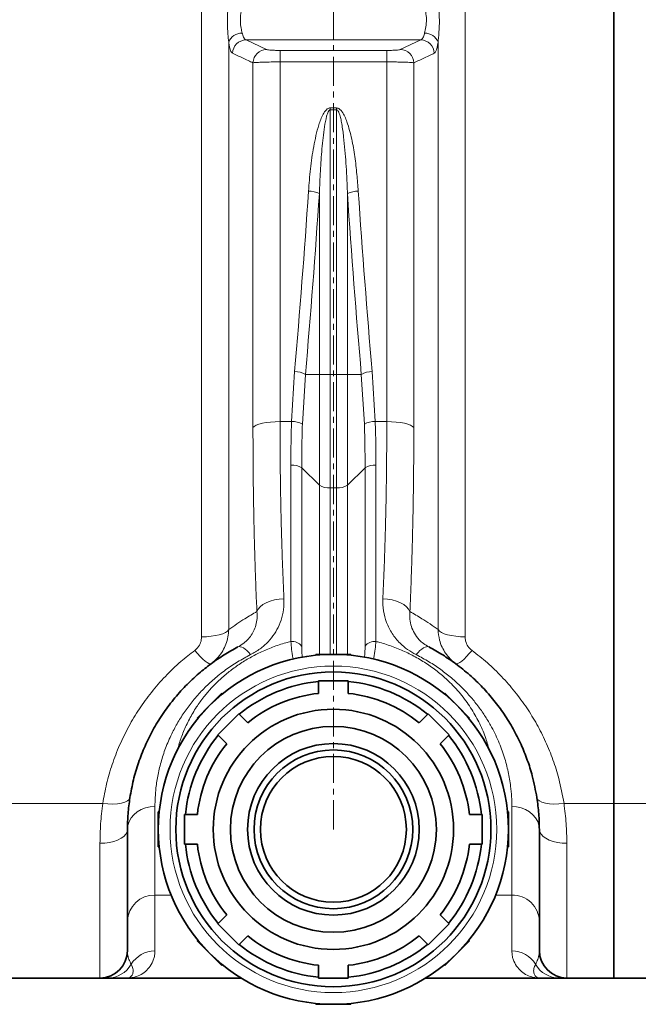
# Model space of a CAD drawing. Units: millimetres. Extents: x 1881 to 12317, y 2435 to 10493.
# Drawn here: x 4102 to 4372, y 6183 to 6614 of the extents above; entities that cross this region are included whole.
import ezdxf

# ---------------------------------------------------------------- set-up
doc = ezdxf.new("R2010")
doc.units = ezdxf.units.MM
doc.linetypes.add('CENTERX2', pattern=[20.32, 12.7, -2.54, 2.54, -2.54])

msp = doc.modelspace()

# ---------------------------------------------------------------- linework, layer by layer
at = {"color": 7, "linetype": 'CENTERX2', "lineweight": 18}
msp.add_line((4238.79, 6259.74), (4238.79, 8165.36), dxfattribs=at)
at = {"color": 8, "linetype": 'Continuous', "lineweight": 18}
for p, q in [((4181.22, 6343.93), (4181.22, 7314.66)), ((4296.36, 7314.66), (4296.36, 6343.93)), ((4200.61, 6604.89), (4276.98, 6604.89)), ((4200.61, 6604.89), (4209.56, 6600.72)), ((4268.03, 6600.72), (4276.98, 6604.89)), ((4193.04, 6603.86), (4193.04, 6347.05)), ((4215.47, 6600.31), (4262.12, 6600.31)), ((4215.47, 6595.27), (4215.47, 6600.31)), ((4262.12, 6595.27), (4262.12, 6600.31)), ((4284.54, 6347.05), (4284.54, 6603.86)), ((4203.65, 6435.37), (4203.65, 6594.9)), ((4215.47, 6595.27), (4215.47, 6438.02)), ((4262.12, 6595.27), (4215.47, 6595.27)), ((4262.12, 6438.02), (4262.12, 6595.27)), ((4273.93, 6594.9), (4273.93, 6435.37)), ((4237.4, 6575.16), (4240.19, 6575.16)), ((4237.4, 6575.16), (4237.4, 6574.31)), ((4240.19, 6574.31), (4237.4, 6574.31)), ((4237.4, 6574.31), (4237.4, 6458.68)), ((4240.19, 6574.31), (4240.19, 6575.16)), ((4240.19, 6458.68), (4240.19, 6574.31)), ((4232.65, 6458.68), (4232.65, 6537.78)), ((4244.93, 6537.78), (4244.93, 6458.68)), ((4220.51, 6438.02), (4221.84, 6459.94)), ((4226.58, 6458.68), (4225.25, 6436.96)), ((4226.58, 6458.68), (4232.65, 6458.68)), ((4232.65, 6458.68), (4237.4, 6458.68)), ((4232.65, 6410.2), (4232.65, 6458.68)), ((4240.19, 6458.68), (4237.4, 6458.68)), ((4237.4, 6458.68), (4237.4, 6409.07)), ((4240.19, 6458.68), (4244.93, 6458.68)), ((4240.19, 6409.07), (4240.19, 6458.68)), ((4244.93, 6458.68), (4244.93, 6410.2)), ((4244.93, 6458.68), (4251, 6458.68)), ((4252.33, 6436.96), (4251, 6458.68)), ((4255.75, 6459.94), (4257.07, 6438.02)), ((4215.47, 6438.02), (4220.51, 6438.02)), ((4257.07, 6438.02), (4262.12, 6438.02)), ((4220.19, 6341.91), (4220.19, 6418.99)), ((4257.4, 6418.99), (4257.4, 6341.91)), ((4224.93, 6417.86), (4232.65, 6410.2)), ((4224.93, 6417.86), (4224.93, 6339.9)), ((4244.93, 6410.2), (4252.65, 6417.86)), ((4252.65, 6339.9), (4252.65, 6417.86)), ((4232.65, 6336.24), (4232.65, 6410.2)), ((4240.19, 6409.07), (4237.4, 6409.07)), ((4237.4, 6409.07), (4237.4, 6336.24)), ((4240.19, 6336.24), (4240.19, 6409.07)), ((4244.93, 6410.2), (4244.93, 6336.24)), ((4138.01, 6271.08), (4051.36, 6271.08)), ((4160.79, 6269.68), (4160.79, 6231.01)), ((4316.79, 6231.01), (4316.79, 6269.68)), ((4361.29, 6271.08), (4339.58, 6271.08)), ((4361.29, 6271.08), (4426.22, 6271.08)), ((4136.79, 6194.74), (4136.79, 6253.63)), ((4340.79, 6253.63), (4340.79, 6194.74)), ((4167.89, 6231.01), (4160.79, 6231.01)), ((4160.79, 6231.01), (4160.79, 6206.57)), ((4316.79, 6231.01), (4309.69, 6231.01)), ((4316.79, 6206.57), (4316.79, 6231.01))]:
    msp.add_line(p, q, dxfattribs=at)
at = {"color": 7, "linetype": 'Continuous', "lineweight": 35}
for p, q in [((4361.29, 6271.08), (4361.29, 7314.66)), ((4231.14, 6336.24), (4231.14, 6335.85)), ((4238.79, 6336.24), (4231.14, 6336.24)), ((4246.44, 6336.24), (4238.79, 6336.24)), ((4246.44, 6335.85), (4246.44, 6336.24)), ((4232.29, 6324.74), (4232.29, 6319.18)), ((4245.29, 6324.74), (4232.29, 6324.74)), ((4245.29, 6319.18), (4245.29, 6324.74)), ((4190.11, 6319.24), (4184.7, 6313.83)), ((4190.38, 6318.97), (4190.11, 6319.24)), ((4287.48, 6319.24), (4287.21, 6318.97)), ((4292.89, 6313.83), (4287.48, 6319.24)), ((4184.7, 6313.83), (4179.29, 6308.42)), ((4298.3, 6308.42), (4292.89, 6313.83)), ((4179.29, 6308.42), (4179.56, 6308.15)), ((4197.43, 6310.3), (4188.23, 6301.1)), ((4201.35, 6306.37), (4197.43, 6310.3)), ((4280.16, 6310.3), (4276.23, 6306.37)), ((4289.35, 6301.1), (4280.16, 6310.3)), ((4298.02, 6308.15), (4298.3, 6308.42)), ((4188.23, 6301.1), (4192.16, 6297.18)), ((4285.42, 6297.18), (4289.35, 6301.1)), ((4361.29, 6194.74), (4361.29, 6271.08)), ((4162.29, 6267.39), (4162.29, 6259.74)), ((4162.68, 6267.39), (4162.29, 6267.39)), ((4173.79, 6266.24), (4173.79, 6253.24)), ((4179.35, 6266.24), (4173.79, 6266.24)), ((4303.79, 6266.24), (4298.24, 6266.24)), ((4303.79, 6253.24), (4303.79, 6266.24)), ((4315.29, 6267.39), (4314.91, 6267.39)), ((4315.29, 6259.74), (4315.29, 6267.39)), ((4148.79, 6259.74), (4148.79, 6206.74)), ((4162.29, 6259.74), (4162.29, 6252.09)), ((4315.29, 6252.09), (4315.29, 6259.74)), ((4328.79, 6206.74), (4328.79, 6259.74)), ((4162.29, 6252.09), (4162.68, 6252.09)), ((4173.79, 6253.24), (4179.35, 6253.24)), ((4298.24, 6253.24), (4303.79, 6253.24)), ((4314.91, 6252.09), (4315.29, 6252.09)), ((4192.16, 6222.3), (4188.23, 6218.37)), ((4289.35, 6218.37), (4285.42, 6222.3)), ((4188.23, 6218.37), (4197.43, 6209.18)), ((4280.16, 6209.18), (4289.35, 6218.37)), ((4197.43, 6209.18), (4201.35, 6213.11)), ((4276.23, 6213.11), (4280.16, 6209.18)), ((4179.56, 6211.32), (4179.29, 6211.05)), ((4179.29, 6211.05), (4184.7, 6205.64)), ((4292.89, 6205.64), (4298.3, 6211.05)), ((4298.3, 6211.05), (4298.02, 6211.32)), ((4184.7, 6205.64), (4190.11, 6200.23)), ((4287.48, 6200.23), (4292.89, 6205.64)), ((4190.11, 6200.23), (4190.38, 6200.51)), ((4232.29, 6200.29), (4232.29, 6194.74)), ((4245.29, 6194.74), (4245.29, 6200.29)), ((4287.21, 6200.51), (4287.48, 6200.23)), ((4136.79, 6194.74), (4051.36, 6194.74)), ((4148.79, 6194.74), (4198.45, 6194.74)), ((4232.29, 6194.74), (4245.29, 6194.74)), ((4279.13, 6194.74), (4328.79, 6194.74)), ((4361.29, 6194.74), (4340.79, 6194.74)), ((4361.29, 6194.74), (4426.22, 6194.74)), ((4231.14, 6183.62), (4231.14, 6183.24)), ((4231.14, 6183.24), (4238.79, 6183.24)), ((4238.79, 6183.24), (4246.44, 6183.24)), ((4246.44, 6183.24), (4246.44, 6183.62))]:
    msp.add_line(p, q, dxfattribs=at)
at = {"color": 8, "linetype": 'Continuous', "lineweight": 18, "flags": 128}
for points in [[(4203.65, 6435.37), (4204.19, 6435.91), (4205.08, 6436.42), (4206.28, 6436.88), (4207.75, 6437.27), (4209.47, 6437.59), (4211.36, 6437.83), (4213.38, 6437.97), (4215.47, 6438.02)], [(4262.12, 6438.02), (4264.2, 6437.97), (4266.22, 6437.83), (4268.12, 6437.59), (4269.83, 6437.27), (4271.31, 6436.88), (4272.51, 6436.42), (4273.39, 6435.91), (4273.93, 6435.37)], [(4205.37, 6354.93), (4205.9, 6356.01), (4206.78, 6357.04), (4207.98, 6357.99), (4209.46, 6358.82), (4211.17, 6359.51), (4213.07, 6360.04), (4215.1, 6360.39), (4217.18, 6360.56)], [(4260.4, 6360.56), (4262.49, 6360.39), (4264.51, 6360.04), (4266.41, 6359.51), (4268.13, 6358.82), (4269.61, 6357.99), (4270.8, 6357.04), (4271.68, 6356.01), (4272.22, 6354.93)], [(4181.22, 6343.93), (4183.31, 6343.98), (4185.33, 6344.15), (4187.22, 6344.43), (4188.94, 6344.81), (4190.42, 6345.28), (4191.62, 6345.82), (4192.5, 6346.42), (4193.04, 6347.05)], [(4284.54, 6347.05), (4285.09, 6346.42), (4285.97, 6345.82), (4287.17, 6345.28), (4288.65, 6344.81), (4290.36, 6344.43), (4292.26, 6344.15), (4294.28, 6343.98), (4296.36, 6343.93)], [(4178.21, 6337.97), (4179.41, 6336.55), (4180.59, 6335.28), (4181.69, 6334.18), (4182.71, 6333.29), (4183.6, 6332.63), (4184.35, 6332.21), (4184.93, 6332.05), (4185.34, 6332.14)], [(4197.05, 6339.47), (4197.54, 6339.62), (4198.11, 6339.6), (4198.74, 6339.41), (4199.44, 6339.06), (4200.19, 6338.54), (4200.98, 6337.87), (4201.79, 6337.06), (4202.62, 6336.12)], [(4274.97, 6336.12), (4275.79, 6337.06), (4276.61, 6337.87), (4277.39, 6338.54), (4278.14, 6339.06), (4278.84, 6339.41), (4279.48, 6339.6), (4280.05, 6339.62), (4280.53, 6339.47)], [(4292.25, 6332.14), (4292.65, 6332.05), (4293.24, 6332.21), (4293.98, 6332.63), (4294.88, 6333.29), (4295.89, 6334.18), (4297, 6335.28), (4298.17, 6336.55), (4299.37, 6337.97)], [(4138.01, 6271.08), (4140.24, 6270.86), (4142.4, 6270.8), (4144.4, 6270.9), (4146.17, 6271.17), (4147.65, 6271.59), (4148.78, 6272.15), (4149.53, 6272.83), (4149.87, 6273.6)], [(4327.72, 6273.6), (4328.06, 6272.83), (4328.8, 6272.15), (4329.94, 6271.59), (4331.42, 6271.17), (4333.19, 6270.9), (4335.19, 6270.8), (4337.34, 6270.86), (4339.58, 6271.08)], [(4148.79, 6259.74), (4148.97, 6261.46), (4149.52, 6263.14), (4150.4, 6264.71), (4151.6, 6266.13), (4153.08, 6267.35), (4154.79, 6268.35), (4156.69, 6269.08), (4158.71, 6269.53), (4160.79, 6269.68)], [(4316.79, 6269.68), (4318.88, 6269.53), (4320.9, 6269.08), (4322.79, 6268.35), (4324.51, 6267.35), (4325.99, 6266.13), (4327.18, 6264.71), (4328.07, 6263.14), (4328.61, 6261.46), (4328.79, 6259.74)], [(4136.79, 6253.63), (4138.88, 6253.72), (4140.9, 6254), (4142.79, 6254.45), (4144.51, 6255.06), (4145.99, 6255.81), (4147.18, 6256.68), (4148.07, 6257.65), (4148.61, 6258.68), (4148.79, 6259.74)], [(4328.79, 6259.74), (4328.97, 6258.68), (4329.52, 6257.65), (4330.4, 6256.68), (4331.6, 6255.81), (4333.08, 6255.06), (4334.79, 6254.45), (4336.69, 6254), (4338.71, 6253.72), (4340.79, 6253.63)]]:
    msp.add_lwpolyline(points, dxfattribs=at)
at = {"color": 7, "linetype": 'Continuous', "lineweight": 35}
for radius in [76.5, 68.85, 52.5, 45, 37.5, 34.69, 31.88]:
    msp.add_circle((4238.79, 6259.74), radius, dxfattribs=at)
at = {"color": 8, "linetype": 'Continuous', "lineweight": 18}
msp.add_circle((4238.79, 6259.74), 71.4, dxfattribs=at)
for centre, radius, start, end in [((4198.84, 6601.7), 6.19, 89.0117, 159.5671), ((4200.74, 6598.85), 6.04, 91.2269, 177.9681), ((4276.85, 6598.85), 6.04, 2.0319, 88.7731), ((4278.74, 6601.7), 6.19, 20.4329, 90.9883), ((4209.69, 6594.68), 6.04, 91.2232, 177.8884), ((4267.9, 6594.68), 6.04, 2.1116, 88.7768), ((4227.82, 6526.43), 12.34, 66.9639, 89.6038), ((4249.76, 6526.43), 12.34, 90.3962, 113.0361), ((4221.71, 6449.9), 10.04, 60.9832, 89.2717), ((4255.88, 6449.9), 10.04, 90.7283, 119.0168), ((4220.91, 6428.65), 9.38, 62.3906, 92.4072), ((4256.68, 6428.65), 9.38, 87.5928, 117.6094), ((4220.85, 6411.24), 7.78, 58.3379, 94.8474), ((4256.74, 6411.24), 7.78, 85.1526, 121.6621), ((4236.74, 6416.83), 7.78, 238.3379, 274.8474), ((4240.85, 6416.83), 7.78, 265.1526, 301.6621), ((4220.67, 6336.45), 5.48, 39.0312, 95.0578), ((4256.91, 6336.45), 5.48, 84.9422, 140.9688), ((4160.55, 6219.25), 11.76, 88.8295, 178.6725), ((4317.05, 6219.27), 11.74, 1.2249, 91.2731), ((4160.76, 6194.54), 12.03, 89.854, 148.9881), ((4316.82, 6194.54), 12.03, 31.0119, 90.146), ((4140.1, 6206.67), 11.93, 270.0518, 330.1848), ((4337.49, 6206.67), 11.93, 209.8152, 269.9482)]:
    msp.add_arc(centre, radius, start, end, dxfattribs=at)
at = {"color": 7, "linetype": 'Continuous', "lineweight": 35}
for centre, radius, start, end in [((4238.79, 6259.74), 65, 95.7392, 129.2608), ((4238.79, 6259.74), 65, 50.7392, 84.2608), ((4238.79, 6259.74), 59.8, 96.2401, 128.7599), ((4238.79, 6259.74), 59.8, 51.2401, 83.7599), ((4238.79, 6259.74), 65, 140.7392, 174.2608), ((4238.79, 6259.74), 65, 5.7392, 39.2608), ((4238.79, 6259.74), 59.8, 141.2401, 173.7599), ((4238.79, 6259.74), 59.8, 6.2401, 38.7599), ((4238.79, 6259.74), 65, 185.7392, 219.2608), ((4238.79, 6259.74), 59.8, 186.2401, 218.7599), ((4238.79, 6259.74), 59.8, 321.2401, 353.7599), ((4238.79, 6259.74), 65, 320.7392, 354.2608), ((4238.79, 6259.74), 59.8, 231.2401, 263.7599), ((4238.79, 6259.74), 59.8, 276.2401, 308.7599), ((4238.79, 6259.74), 65, 230.7392, 264.2608), ((4238.79, 6259.74), 65, 275.7392, 309.2608), ((4136.79, 6206.74), 12, 270, 0), ((4340.79, 6206.74), 12, 180, 270)]:
    msp.add_arc(centre, radius, start, end, dxfattribs=at)
at = {"color": 8, "linetype": 'Continuous', "lineweight": 18}
for centre, major_axis, ratio, start_param, end_param in [((3759.54, 6819.74), (0, 1428.13), 0.3345, 4.457707, 4.514355), ((3764.28, 6819.74), (0, 1433.13), 0.333333, 4.457707, 4.514355), ((4713.3, 6819.74), (0, 1433.13), 0.333333, 1.76883, 1.825479), ((4718.05, 6819.74), (0, 1428.13), 0.3345, 1.76883, 1.825479)]:
    msp.add_ellipse(centre, major_axis=major_axis, ratio=ratio, start_param=start_param, end_param=end_param, dxfattribs=at)
for points, knots in [([(4193.04, 6603.86), (4192.93, 6605.03), (4192.67, 6607.66), (4192.42, 6612.39), (4192.57, 6616.71), (4192.83, 6620.15), (4192.97, 6621.76), (4193.04, 6622.58)], [0, 0, 0, 0, 0.208549, 0.468194, 0.741413, 0.869718, 1, 1, 1, 1]), ([(4284.54, 6622.58), (4284.66, 6621.26), (4284.92, 6618.31), (4285.17, 6613.43), (4285.02, 6609.21), (4284.75, 6606.01), (4284.61, 6604.58), (4284.54, 6603.86)], [0, 0, 0, 0, 0.208549, 0.468194, 0.741413, 0.869718, 1, 1, 1, 1]), ([(4198.95, 6619.6), (4198.74, 6618.57), (4198.31, 6616.51), (4198.01, 6613.11), (4198.41, 6610.1), (4198.78, 6608.59), (4198.95, 6607.89)], [0, 0, 0, 0, 0.265874, 0.5300925, 0.7833598, 1, 1, 1, 1]), ([(4278.64, 6607.89), (4278.85, 6608.76), (4279.27, 6610.5), (4279.58, 6613.8), (4279.17, 6616.96), (4278.8, 6618.77), (4278.64, 6619.6)], [0, 0, 0, 0, 0.265874, 0.530092, 0.78336, 1, 1, 1, 1]), ([(4198.95, 6607.89), (4198.97, 6607.8), (4199.19, 6606.9), (4199.7, 6605.49), (4200.3, 6605.09), (4200.61, 6604.89)], [0, 0, 0, 0, 0.053577, 0.525276, 1, 1, 1, 1]), ([(4276.98, 6604.89), (4277.23, 6605.04), (4277.78, 6605.37), (4278.32, 6606.64), (4278.58, 6607.65), (4278.64, 6607.89)], [0, 0, 0, 0, 0.396206, 0.857454, 1, 1, 1, 1]), ([(4194.7, 6599.06), (4194.55, 6599.17), (4194.24, 6599.41), (4193.81, 6600.32), (4193.43, 6601.64), (4193.18, 6602.91), (4193.06, 6603.71), (4193.04, 6603.86)], [0, 0, 0, 0, 0.233176, 0.473047, 0.706192, 0.946225, 1, 1, 1, 1]), ([(4209.56, 6600.72), (4209.59, 6600.71), (4209.75, 6600.64), (4210.36, 6600.53), (4211.72, 6600.41), (4213.49, 6600.33), (4214.81, 6600.32), (4215.47, 6600.31)], [0, 0, 0, 0, 0.054066, 0.296714, 0.53304, 0.766469, 1, 1, 1, 1]), ([(4262.12, 6600.31), (4262.85, 6600.32), (4264.27, 6600.33), (4266.1, 6600.42), (4267.47, 6600.55), (4267.84, 6600.66), (4268.03, 6600.72)], [0, 0, 0, 0, 0.257924, 0.502316, 0.751241, 1, 1, 1, 1]), ([(4284.54, 6603.86), (4284.48, 6603.48), (4284.33, 6602.48), (4284.03, 6601.15), (4283.55, 6599.68), (4283.14, 6599.3), (4282.89, 6599.06)], [0, 0, 0, 0, 0.143225, 0.371421, 0.606051, 1, 1, 1, 1]), ([(4203.65, 6594.9), (4202.97, 6595.21), (4199.99, 6596.6), (4197.01, 6597.99), (4194.7, 6599.06)], [0, 0, 0, 0, 0.226649, 1, 1, 1, 1]), ([(4282.89, 6599.06), (4282.21, 6598.75), (4279.22, 6597.36), (4276.24, 6595.97), (4273.93, 6594.9)], [0, 0, 0, 0, 0.226649, 1, 1, 1, 1]), ([(4215.47, 6595.27), (4214.15, 6595.27), (4211.51, 6595.26), (4207.99, 6595.18), (4205.26, 6595.07), (4204.03, 6594.97), (4203.71, 6594.91), (4203.65, 6594.9)], [0, 0, 0, 0, 0.2356, 0.470082, 0.705895, 0.946515, 1, 1, 1, 1]), ([(4273.93, 6594.9), (4273.79, 6594.92), (4273.48, 6594.97), (4272.6, 6595.04), (4271.42, 6595.11), (4269.98, 6595.16), (4268.29, 6595.21), (4266.4, 6595.25), (4264.32, 6595.27), (4262.86, 6595.27), (4262.12, 6595.27)], [0, 0, 0, 0, 0.121397, 0.246391, 0.368564, 0.494452, 0.615267, 0.739724, 0.867661, 1, 1, 1, 1]), ([(4227.91, 6538.77), (4228.16, 6542.02), (4228.67, 6548.53), (4229.85, 6556.63), (4231.12, 6563.06), (4232.17, 6567.02), (4233.23, 6570.14), (4234.25, 6572.39), (4235.32, 6574.09), (4236.42, 6574.94), (4237.01, 6575.15), (4237.31, 6575.16), (4237.4, 6575.16)], [0, 0, 0, 0, 0.25385, 0.507623, 0.634624, 0.761543, 0.825229, 0.888808, 0.952733, 0.977307, 0.993494, 1, 1, 1, 1]), ([(4232.65, 6537.78), (4232.78, 6541.04), (4233.04, 6547.55), (4233.74, 6557.27), (4234.59, 6565.28), (4235.58, 6570.7), (4236.31, 6573.1), (4236.84, 6574), (4237.11, 6574.22), (4237.26, 6574.29), (4237.35, 6574.3), (4237.4, 6574.31)], [0, 0, 0, 0, 0.262701, 0.525584, 0.78501, 0.910672, 0.968456, 0.986846, 0.992595, 0.996552, 1, 1, 1, 1]), ([(4240.19, 6575.16), (4240.4, 6575.14), (4240.89, 6575.08), (4241.75, 6574.54), (4242.8, 6573.32), (4243.84, 6571.4), (4245.35, 6567.42), (4246.95, 6561.58), (4248.22, 6553.88), (4249.09, 6546.26), (4249.48, 6541.22), (4249.68, 6538.77)], [0, 0, 0, 0, 0.016139, 0.037161, 0.075482, 0.139536, 0.203906, 0.404899, 0.606697, 0.808497, 1, 1, 1, 1]), ([(4240.19, 6574.31), (4240.25, 6574.3), (4240.36, 6574.28), (4240.62, 6574.13), (4241.01, 6573.61), (4241.52, 6572.35), (4242.02, 6570.47), (4242.68, 6567.06), (4243.29, 6562.48), (4244.05, 6554.8), (4244.59, 6546.57), (4244.84, 6540.25), (4244.93, 6537.78)], [0, 0, 0, 0, 0.004811, 0.008986, 0.023523, 0.056008, 0.117887, 0.180292, 0.335055, 0.490153, 0.801279, 1, 1, 1, 1]), ([(4215.47, 6438.02), (4215.47, 6434.67), (4215.48, 6427.96), (4215.56, 6418.02), (4215.7, 6408.18), (4215.88, 6398.41), (4216.12, 6388.74), (4216.42, 6379.17), (4216.77, 6369.75), (4217.05, 6363.62), (4217.18, 6360.56)], [0, 0, 0, 0, 0.12341, 0.24682, 0.370849, 0.494878, 0.62083, 0.746782, 0.873391, 1, 1, 1, 1]), ([(4220.19, 6418.99), (4220.2, 6422.14), (4220.23, 6428.43), (4220.42, 6434.83), (4220.51, 6438.02)], [0, 0, 0, 0, 0.499659, 1, 1, 1, 1]), ([(4225.25, 6436.96), (4225.16, 6433.76), (4224.97, 6427.34), (4224.95, 6421.02), (4224.93, 6417.86)], [0, 0, 0, 0, 0.49967, 1, 1, 1, 1]), ([(4252.65, 6417.86), (4252.64, 6421.02), (4252.61, 6427.34), (4252.42, 6433.75), (4252.33, 6436.96)], [0, 0, 0, 0, 0.499669, 1, 1, 1, 1]), ([(4257.07, 6438.02), (4257.17, 6434.83), (4257.36, 6428.44), (4257.38, 6422.14), (4257.4, 6418.99)], [0, 0, 0, 0, 0.499659, 1, 1, 1, 1]), ([(4260.4, 6360.56), (4260.54, 6363.54), (4260.81, 6369.52), (4261.15, 6378.72), (4261.44, 6388.1), (4261.69, 6397.71), (4261.88, 6407.52), (4262.02, 6417.54), (4262.1, 6427.7), (4262.11, 6434.58), (4262.12, 6438.02)], [0, 0, 0, 0, 0.1234115, 0.246823, 0.3708519, 0.4948808, 0.6208316, 0.7467824, 0.8733912, 1, 1, 1, 1]), ([(4205.37, 6354.93), (4205.23, 6358.03), (4204.96, 6364.23), (4204.62, 6373.79), (4204.32, 6383.53), (4204.08, 6393.51), (4203.89, 6403.7), (4203.75, 6414.1), (4203.67, 6424.65), (4203.66, 6431.8), (4203.65, 6435.37)], [0, 0, 0, 0, 0.1234103, 0.2468206, 0.3708488, 0.4948769, 0.6208284, 0.7467799, 0.87339, 1, 1, 1, 1]), ([(4273.93, 6435.37), (4273.93, 6431.89), (4273.92, 6424.92), (4273.84, 6414.6), (4273.71, 6404.38), (4273.52, 6394.23), (4273.28, 6384.19), (4272.98, 6374.26), (4272.64, 6364.47), (4272.36, 6358.11), (4272.22, 6354.93)], [0, 0, 0, 0, 0.123409, 0.246818, 0.370846, 0.494874, 0.620827, 0.74678, 0.87339, 1, 1, 1, 1]), ([(4217.18, 6360.56), (4217.2, 6359.77), (4217.25, 6357.39), (4216.7, 6353.47), (4215.27, 6349.09), (4213.11, 6345.14), (4210.31, 6341.63), (4206.85, 6338.52), (4204.03, 6336.92), (4202.62, 6336.12)], [0, 0, 0, 0, 0.080856, 0.243166, 0.405438, 0.552823, 0.700149, 0.850115, 1, 1, 1, 1]), ([(4274.97, 6336.12), (4273.69, 6336.84), (4271.11, 6338.29), (4267.52, 6341.36), (4264.28, 6345.3), (4261.88, 6350.08), (4260.46, 6355.23), (4260.42, 6358.77), (4260.4, 6360.56)], [0, 0, 0, 0, 0.13513, 0.273875, 0.453035, 0.639049, 0.816784, 1, 1, 1, 1]), ([(4193.04, 6347.05), (4195.4, 6348.72), (4199.52, 6351.63), (4203.61, 6353.94), (4205.37, 6354.93)], [0, 0, 0, 0, 0.571101, 1, 1, 1, 1]), ([(4197.05, 6339.47), (4197.93, 6340), (4199.69, 6341.04), (4201.75, 6343.03), (4203.37, 6345.23), (4204.58, 6347.73), (4205.31, 6350.48), (4205.52, 6352.94), (4205.4, 6354.43), (4205.37, 6354.93)], [0, 0, 0, 0, 0.140982, 0.282246, 0.429632, 0.57716, 0.74601, 0.914931, 1, 1, 1, 1]), ([(4272.22, 6354.93), (4272.17, 6353.84), (4272.07, 6351.62), (4272.75, 6348.43), (4274.07, 6345.39), (4275.92, 6342.91), (4278.11, 6340.9), (4279.72, 6339.95), (4280.53, 6339.47)], [0, 0, 0, 0, 0.186542, 0.37715, 0.557241, 0.74296, 0.869561, 1, 1, 1, 1]), ([(4272.22, 6354.93), (4273.97, 6353.94), (4278.07, 6351.63), (4282.19, 6348.72), (4284.54, 6347.05)], [0, 0, 0, 0, 0.428894, 1, 1, 1, 1]), ([(4193.04, 6347.05), (4192.97, 6345.98), (4192.82, 6343.81), (4191.9, 6340.67), (4190.48, 6337.7), (4188.39, 6334.72), (4186.44, 6333.07), (4185.34, 6332.14)], [0, 0, 0, 0, 0.184822, 0.374886, 0.561243, 0.75303, 1, 1, 1, 1]), ([(4292.25, 6332.14), (4291.43, 6332.81), (4289.77, 6334.16), (4287.78, 6336.65), (4286.2, 6339.43), (4284.91, 6342.88), (4284.68, 6345.51), (4284.54, 6347.05)], [0, 0, 0, 0, 0.181263, 0.367529, 0.547903, 0.73318, 1, 1, 1, 1]), ([(4170.67, 6294.26), (4170.92, 6295.27), (4171.59, 6297.99), (4173.27, 6302.56), (4175.74, 6307.91), (4178.73, 6312.97), (4181.95, 6317.44), (4185.24, 6321.32), (4188.76, 6324.9), (4192.68, 6328.32), (4197.01, 6331.55), (4201.7, 6334.5), (4206.77, 6337.17), (4212.21, 6339.48), (4216.76, 6341.01), (4219.46, 6341.72), (4220.19, 6341.91)], [0, 0, 0, 0, 0.053806, 0.145485, 0.239523, 0.333541, 0.411941, 0.479953, 0.547959, 0.617765, 0.687566, 0.757687, 0.827804, 0.900476, 0.973145, 1, 1, 1, 1]), ([(4178.21, 6337.97), (4178.65, 6338.34), (4179.76, 6339.29), (4180.96, 6341.35), (4181.14, 6343.07), (4181.22, 6343.93)], [0, 0, 0, 0, 0.245815, 0.62276, 1, 1, 1, 1]), ([(4221.23, 6334.04), (4221.19, 6334.26), (4220.9, 6335.78), (4220.52, 6338.48), (4220.3, 6340.76), (4220.19, 6341.91)], [0, 0, 0, 0, 0.07908, 0.533205, 1, 1, 1, 1]), ([(4257.4, 6341.91), (4257.29, 6340.79), (4257.07, 6338.52), (4256.7, 6335.84), (4256.41, 6334.32), (4256.37, 6334.12)], [0, 0, 0, 0, 0.458851, 0.930268, 1, 1, 1, 1]), ([(4257.4, 6341.91), (4257.69, 6341.83), (4260.01, 6341.24), (4264.26, 6339.89), (4269.94, 6337.57), (4275.4, 6334.8), (4280.56, 6331.57), (4285.38, 6327.96), (4290.31, 6323.54), (4295.08, 6318.26), (4299.42, 6312.17), (4302.9, 6305.86), (4305.45, 6299.78), (4306.5, 6295.85), (4306.98, 6294.04)], [0, 0, 0, 0, 0.010915, 0.084886, 0.159049, 0.233033, 0.310705, 0.388577, 0.46628, 0.574598, 0.683341, 0.791792, 0.903987, 1, 1, 1, 1]), ([(4296.36, 6343.93), (4296.41, 6343.31), (4296.52, 6341.87), (4297.47, 6339.7), (4298.74, 6338.54), (4299.37, 6337.97)], [0, 0, 0, 0, 0.269764, 0.635242, 1, 1, 1, 1]), ([(4138.01, 6271.08), (4138.52, 6273.95), (4139.55, 6279.68), (4142.04, 6288.19), (4145.26, 6296.59), (4149.23, 6304.72), (4153.88, 6312.44), (4159.21, 6319.78), (4165.28, 6326.72), (4171.65, 6332.85), (4176.17, 6336.37), (4178.21, 6337.97)], [0, 0, 0, 0, 0.11159, 0.223176, 0.337854, 0.452528, 0.563925, 0.675317, 0.790266, 0.905208, 1, 1, 1, 1]), ([(4224.93, 6339.9), (4224.94, 6339), (4224.96, 6337.45), (4225.14, 6335.71), (4225.21, 6334.98)], [0, 0, 0, 0, 0.581003, 1, 1, 1, 1]), ([(4252.37, 6334.88), (4252.44, 6335.61), (4252.62, 6337.39), (4252.64, 6338.98), (4252.65, 6339.9)], [0, 0, 0, 0, 0.414048, 1, 1, 1, 1]), ([(4299.37, 6337.97), (4301.64, 6336.19), (4306.19, 6332.63), (4312.43, 6326.56), (4318.2, 6319.98), (4323.34, 6312.97), (4327.82, 6305.66), (4331.66, 6298.06), (4334.86, 6290.14), (4337.71, 6281.14), (4338.9, 6274.71), (4339.58, 6271.08)], [0, 0, 0, 0, 0.1053326, 0.211445, 0.3199553, 0.429265, 0.5348487, 0.6411192, 0.7494854, 0.8585467, 1, 1, 1, 1]), ([(4202.62, 6336.12), (4200.69, 6335.1), (4196.85, 6333.04), (4191.52, 6329.44), (4186.56, 6325.49), (4182, 6321.21), (4177.92, 6316.7), (4174.29, 6311.99), (4171.14, 6307.15), (4168.2, 6301.79), (4165.65, 6296), (4163.56, 6289.81), (4162.09, 6283.73), (4161.01, 6276.9), (4160.87, 6272.36), (4160.79, 6269.68)], [0, 0, 0, 0, 0.062893, 0.125793, 0.190959, 0.256135, 0.322245, 0.388365, 0.456184, 0.524012, 0.610114, 0.696233, 0.784321, 0.872421, 1, 1, 1, 1]), ([(4316.79, 6269.68), (4316.77, 6271.12), (4316.72, 6274.01), (4316.24, 6279.07), (4315.28, 6284.86), (4313.55, 6291.47), (4311.03, 6298.29), (4308.06, 6304.37), (4304.94, 6309.53), (4301.96, 6313.78), (4298.55, 6317.98), (4294.72, 6322.06), (4290.47, 6325.95), (4285.77, 6329.64), (4280.64, 6333.1), (4276.86, 6335.12), (4274.97, 6336.12)], [0, 0, 0, 0, 0.069235, 0.138608, 0.232194, 0.325762, 0.421778, 0.517766, 0.576862, 0.635953, 0.69624, 0.75652, 0.816452, 0.876377, 0.938192, 1, 1, 1, 1]), ([(4136.79, 6253.63), (4136.84, 6256.44), (4136.93, 6262.11), (4137.65, 6268.08), (4138.01, 6271.08)], [0, 0, 0, 0, 0.497342, 1, 1, 1, 1]), ([(4339.58, 6271.08), (4339.93, 6268.11), (4340.66, 6262.14), (4340.75, 6256.47), (4340.79, 6253.63)], [0, 0, 0, 0, 0.497271, 1, 1, 1, 1]), ([(4160.79, 6206.57), (4160.76, 6205.92), (4160.69, 6204.62), (4160.09, 6202.31), (4158.83, 6199.82), (4156.72, 6197.52), (4154.21, 6195.88), (4151.52, 6194.94), (4149.68, 6194.74), (4148.8, 6194.74), (4148.79, 6194.74)], [0, 0, 0, 0, 0.084108, 0.16828, 0.336517, 0.505007, 0.674081, 0.843311, 0.998707, 1, 1, 1, 1]), ([(4148.8, 6206.68), (4148.81, 6206.22), (4148.87, 6204.86), (4149.38, 6202.81), (4150.09, 6201.43), (4150.45, 6200.74)], [0, 0, 0, 0, 0.201974, 0.600885, 1, 1, 1, 1]), ([(4328.79, 6194.74), (4328.79, 6194.74), (4327.9, 6194.74), (4326.07, 6194.94), (4323.39, 6195.87), (4320.89, 6197.5), (4318.76, 6199.81), (4317.5, 6202.31), (4316.89, 6204.62), (4316.83, 6205.92), (4316.79, 6206.57)], [0, 0, 0, 0, 0.001293, 0.156689, 0.325028, 0.493513, 0.662503, 0.83172, 0.915831, 1, 1, 1, 1]), ([(4327.14, 6200.74), (4327.49, 6201.43), (4328.2, 6202.81), (4328.71, 6204.85), (4328.77, 6206.21), (4328.79, 6206.65)], [0, 0, 0, 0, 0.400468, 0.801118, 1, 1, 1, 1]), ([(4150.45, 6200.74), (4150.73, 6200.09), (4151.38, 6198.62), (4151.26, 6196.91), (4150.71, 6195.7), (4149.93, 6195), (4149.29, 6194.77), (4148.9, 6194.74), (4148.79, 6194.74), (4148.79, 6194.74)], [0, 0, 0, 0, 0.1684151, 0.3833699, 0.5984957, 0.7669469, 0.9354361, 0.9986964, 1, 1, 1, 1]), ([(4328.79, 6194.74), (4328.79, 6194.74), (4328.68, 6194.74), (4328.3, 6194.77), (4327.65, 6195), (4326.88, 6195.7), (4326.33, 6196.91), (4326.21, 6198.62), (4326.85, 6200.09), (4327.14, 6200.74)], [0, 0, 0, 0, 0.001304, 0.064564, 0.233016, 0.401504, 0.616475, 0.831585, 1, 1, 1, 1])]:
    msp.add_open_spline(points, degree=3, knots=knots, dxfattribs=at)
at = {"color": 7, "linetype": 'Continuous', "lineweight": 35}
for points, knots in [([(4197.05, 6339.47), (4195.04, 6338.38), (4191.16, 6336.25), (4187.23, 6333.48), (4185.34, 6332.14)], [0, 0, 0, 0, 0.516851, 1, 1, 1, 1]), ([(4292.25, 6332.14), (4290.35, 6333.48), (4286.43, 6336.25), (4282.54, 6338.38), (4280.53, 6339.47)], [0, 0, 0, 0, 0.483153, 1, 1, 1, 1]), ([(4185.34, 6332.14), (4183.54, 6330.75), (4179.62, 6327.72), (4174.12, 6322.48), (4168.79, 6316.49), (4164, 6310.01), (4159.84, 6303.19), (4156.35, 6296.12), (4153.52, 6288.85), (4151.27, 6281.33), (4150.34, 6276.18), (4149.87, 6273.6)], [0, 0, 0, 0, 0.094456, 0.2052, 0.316832, 0.431192, 0.546457, 0.657896, 0.770106, 0.884665, 1, 1, 1, 1]), ([(4327.72, 6273.6), (4327.12, 6276.78), (4326.09, 6282.32), (4323.62, 6290.07), (4320.86, 6296.94), (4317.46, 6303.67), (4313.5, 6310.12), (4309.01, 6316.2), (4304.01, 6321.91), (4298.46, 6327.31), (4294.32, 6330.53), (4292.25, 6332.14)], [0, 0, 0, 0, 0.14195, 0.247723, 0.354125, 0.462563, 0.571733, 0.676875, 0.782738, 0.890946, 1, 1, 1, 1]), ([(4149.87, 6273.6), (4149.55, 6271.23), (4148.91, 6266.46), (4148.83, 6261.99), (4148.79, 6259.74)], [0, 0, 0, 0, 0.496789, 1, 1, 1, 1]), ([(4328.79, 6259.74), (4328.75, 6261.96), (4328.68, 6266.43), (4328.04, 6271.2), (4327.72, 6273.6)], [0, 0, 0, 0, 0.496923, 1, 1, 1, 1]), ([(4140.11, 6194.74), (4139.73, 6194.74), (4138.98, 6194.74), (4138.08, 6194.74), (4137.39, 6194.74), (4136.9, 6194.74), (4136.83, 6194.74), (4136.79, 6194.74)], [0, 0, 0, 0, 0.19739, 0.394823, 0.592423, 0.790099, 1, 1, 1, 1]), ([(4148.79, 6194.74), (4148.79, 6194.74), (4148.79, 6194.74), (4148.77, 6194.74), (4148.74, 6194.74), (4148.62, 6194.74), (4148.14, 6194.74), (4147.59, 6194.74), (4146.41, 6194.74), (4144.84, 6194.74), (4142.63, 6194.74), (4140.73, 6194.74), (4140.11, 6194.74)], [0, 0, 0, 0, 0.001302, 0.001926, 0.004419, 0.014391, 0.054279, 0.213831, 0.249188, 0.550643, 0.852081, 1, 1, 1, 1]), ([(4337.48, 6194.74), (4336.77, 6194.74), (4335.34, 6194.74), (4333.28, 6194.74), (4331.55, 6194.74), (4329.98, 6194.74), (4329.2, 6194.74), (4328.8, 6194.74), (4328.8, 6194.74), (4328.79, 6194.74)], [0, 0, 0, 0, 0.169521, 0.339099, 0.659681, 0.829189, 0.997964, 0.998698, 1, 1, 1, 1]), ([(4340.79, 6194.74), (4340.76, 6194.74), (4340.69, 6194.74), (4340.2, 6194.74), (4339.5, 6194.74), (4338.6, 6194.74), (4337.85, 6194.74), (4337.48, 6194.74)], [0, 0, 0, 0, 0.2099008, 0.4072524, 0.6046872, 0.8023196, 1, 1, 1, 1])]:
    msp.add_open_spline(points, degree=3, knots=knots, dxfattribs=at)

doc.saveas('drawing.dxf')
